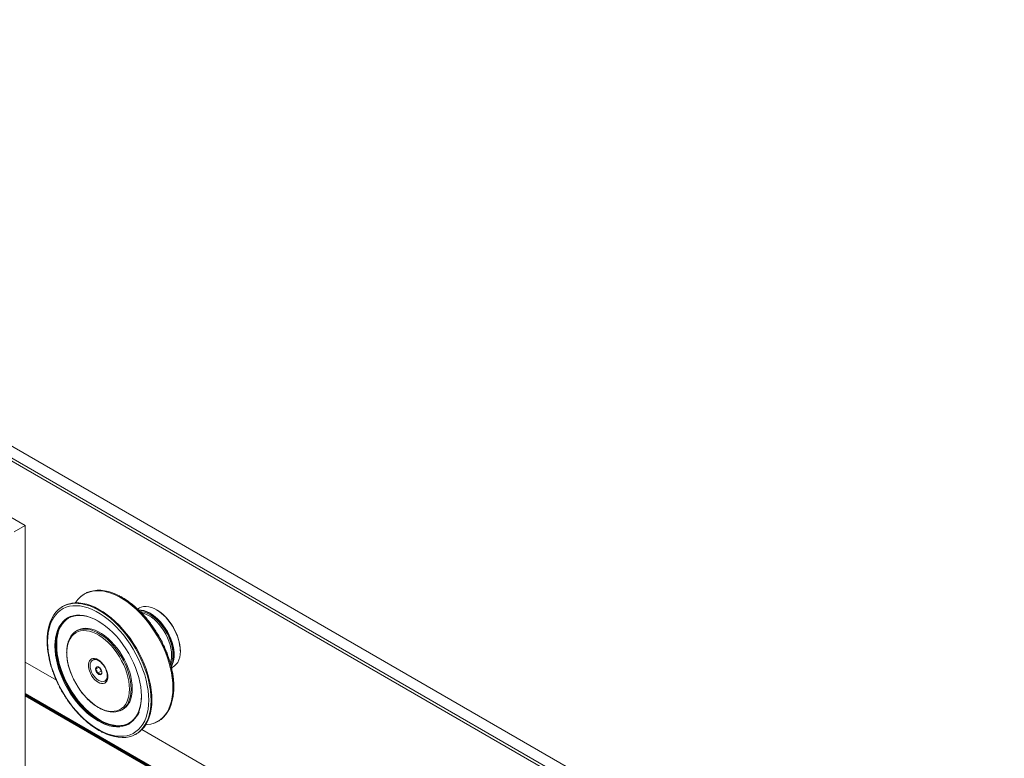
# Model space of a CAD drawing. Units: inches. Extents: x 0.3 to 16.7, y 0.2 to 10.7.
# Drawn here: x 13.2 to 14.5, y 6.6 to 7.6 of the extents above; entities that cross this region are included whole.
import ezdxf

# ---------------------------------------------------------------- set-up
doc = ezdxf.new("R2010")
doc.units = ezdxf.units.IN
doc.header["$MEASUREMENT"] = 0

msp = doc.modelspace()

# ---------------------------------------------------------------- linework, layer by layer
at = {"color": 7, "linetype": 'Continuous', "lineweight": 0}
for p, q in [((13.2377, 6.9448), (11.8677, 7.7357)), ((13.2025, 7.0406), (14.4783, 6.3041)), ((14.4783, 6.3001), (13.2025, 7.0366)), ((14.4783, 6.3192), (13.2156, 7.0481)), ((13.2238, 6.9368), (13.2377, 6.9448)), ((13.2377, 2.4283), (13.2377, 6.9448)), ((13.3825, 6.8402), (13.3801, 6.8388)), ((13.4042, 6.8379), (13.4039, 6.838)), ((13.3064, 6.8131), (13.3024, 6.8108)), ((13.3242, 6.7746), (13.3232, 6.7741)), ((13.4343, 6.7854), (13.4343, 6.7857)), ((13.2772, 6.7486), (13.2377, 6.7714)), ((13.3314, 6.7651), (13.3269, 6.7625)), ((13.3317, 6.7648), (13.334, 6.7601)), ((13.4231, 6.7644), (13.4254, 6.7657)), ((13.334, 6.7601), (13.3294, 6.7574)), ((13.334, 6.7601), (13.3347, 6.7598)), ((13.3386, 6.7475), (13.3395, 6.7481)), ((13.2377, 6.7312), (14.4256, 6.0454)), ((13.36, 6.7111), (13.364, 6.7134)), ((13.3626, 6.7123), (13.3603, 6.7113)), ((14.2937, 6.1618), (13.3854, 6.6862))]:
    msp.add_line(p, q, dxfattribs=at)
at = {"color": 8, "linetype": 'Continuous', "lineweight": 0}
for p, q in [((14.4256, 6.0461), (13.2377, 6.7319)), ((14.4256, 6.0442), (13.2377, 6.73)), ((14.4256, 6.0432), (13.2377, 6.729))]:
    msp.add_line(p, q, dxfattribs=at)
at = {"color": 7, "linetype": 'Continuous', "lineweight": 0, "flags": 128}
for points in [[(13.4248, 6.7391), (13.4246, 6.7452), (13.424, 6.7516), (13.423, 6.7581), (13.4215, 6.7647), (13.4197, 6.7715), (13.4175, 6.7782), (13.4149, 6.7849), (13.412, 6.7916), (13.4087, 6.7982), (13.4051, 6.8047), (13.4012, 6.811), (13.3971, 6.8171), (13.3927, 6.8229), (13.3881, 6.8284), (13.3833, 6.8336), (13.3784, 6.8385), (13.3733, 6.843), (13.3682, 6.847), (13.363, 6.8506), (13.3577, 6.8537), (13.3525, 6.8564), (13.3473, 6.8586), (13.3422, 6.8602), (13.3372, 6.8613), (13.3324, 6.8619), (13.3277, 6.8619), (13.3232, 6.8614), (13.3189, 6.8604), (13.3149, 6.8588), (13.3112, 6.8568), (13.3077, 6.8542), (13.3046, 6.8511), (13.3019, 6.8476), (13.3012, 6.8466)], [(13.426, 6.7397), (13.4258, 6.7458), (13.4252, 6.7522), (13.4241, 6.7587), (13.4227, 6.7654), (13.4208, 6.7721), (13.4186, 6.7788), (13.416, 6.7856), (13.4131, 6.7923), (13.4098, 6.7989), (13.4062, 6.8054), (13.4024, 6.8117), (13.3982, 6.8177), (13.3938, 6.8236), (13.3892, 6.8291), (13.3844, 6.8343), (13.3795, 6.8392), (13.3744, 6.8437), (13.3693, 6.8477), (13.3641, 6.8513), (13.3588, 6.8545), (13.3536, 6.8571), (13.3484, 6.8593), (13.3433, 6.8609), (13.3383, 6.862), (13.3334, 6.8626), (13.3287, 6.8626), (13.3242, 6.8621), (13.32, 6.8611), (13.3169, 6.86)], [(13.3973, 6.7231), (13.3971, 6.7293), (13.3964, 6.7356), (13.3954, 6.7421), (13.394, 6.7488), (13.3921, 6.7555), (13.3899, 6.7623), (13.3873, 6.769), (13.3844, 6.7757), (13.3811, 6.7823), (13.3775, 6.7888), (13.3736, 6.7951), (13.3695, 6.8012), (13.3651, 6.807), (13.3605, 6.8125), (13.3557, 6.8178), (13.3508, 6.8226), (13.3457, 6.8271), (13.3406, 6.8311), (13.3354, 6.8347), (13.3301, 6.8379), (13.3249, 6.8405), (13.3197, 6.8427), (13.3146, 6.8443), (13.3096, 6.8454), (13.3047, 6.846), (13.3, 6.8461), (13.2955, 6.8456), (13.2913, 6.8445), (13.2872, 6.843), (13.2835, 6.8409), (13.2801, 6.8383), (13.277, 6.8353), (13.2742, 6.8317), (13.2718, 6.8277), (13.2698, 6.8233), (13.2681, 6.8185), (13.2669, 6.8134), (13.2661, 6.8079), (13.2657, 6.8038)], [(13.3942, 6.7233), (13.394, 6.7294), (13.3934, 6.7357), (13.3924, 6.7421), (13.3909, 6.7487), (13.3891, 6.7553), (13.3869, 6.762), (13.3843, 6.7686), (13.3814, 6.7752), (13.3781, 6.7817), (13.3745, 6.7881), (13.3707, 6.7943), (13.3665, 6.8002), (13.3622, 6.806), (13.3576, 6.8114), (13.3529, 6.8164), (13.348, 6.8212), (13.343, 6.8255), (13.3379, 6.8294), (13.3327, 6.8328), (13.3275, 6.8358), (13.3224, 6.8383), (13.3173, 6.8403), (13.3123, 6.8417), (13.3074, 6.8427), (13.3027, 6.8431), (13.2981, 6.843), (13.2937, 6.8423), (13.2896, 6.8411), (13.2857, 6.8394), (13.2821, 6.8371), (13.2789, 6.8344), (13.276, 6.8312), (13.2734, 6.8275), (13.2712, 6.8234), (13.2693, 6.8189), (13.2679, 6.814), (13.2669, 6.8088), (13.2662, 6.8032), (13.266, 6.7974), (13.2662, 6.7913), (13.2669, 6.785), (13.2679, 6.7786), (13.2693, 6.772), (13.2712, 6.7654), (13.2734, 6.7587), (13.276, 6.7521), (13.2789, 6.7455), (13.2821, 6.739), (13.2857, 6.7326), (13.2896, 6.7264), (13.2937, 6.7205), (13.2981, 6.7147), (13.3027, 6.7093), (13.3074, 6.7043), (13.3123, 6.6995), (13.3173, 6.6952), (13.3224, 6.6913), (13.3275, 6.6879), (13.3327, 6.6849), (13.3379, 6.6824), (13.343, 6.6804), (13.348, 6.679), (13.3529, 6.678), (13.3576, 6.6776), (13.3622, 6.6777), (13.3665, 6.6784), (13.3707, 6.6796), (13.3745, 6.6813), (13.3781, 6.6836), (13.3814, 6.6863), (13.3843, 6.6895), (13.3869, 6.6932), (13.3891, 6.6973), (13.3909, 6.7018), (13.3924, 6.7067), (13.3934, 6.712), (13.394, 6.7175), (13.3942, 6.7233)], [(13.3983, 6.7238), (13.3981, 6.7299), (13.3975, 6.7363), (13.3964, 6.7428), (13.395, 6.7494), (13.3932, 6.7561), (13.391, 6.7629), (13.3884, 6.7696), (13.3854, 6.7763), (13.3822, 6.7829), (13.3786, 6.7894), (13.3747, 6.7957), (13.3706, 6.8018), (13.3662, 6.8076), (13.3616, 6.8131), (13.3568, 6.8183), (13.3519, 6.8232), (13.3468, 6.8276), (13.3416, 6.8317), (13.3364, 6.8353), (13.3312, 6.8384), (13.326, 6.8411), (13.3208, 6.8432), (13.3157, 6.8449), (13.3107, 6.846), (13.3058, 6.8466), (13.3012, 6.8466), (13.2967, 6.8461), (13.2924, 6.8451), (13.2922, 6.845)], [(13.3816, 6.8376), (13.3847, 6.8375), (13.3881, 6.8369), (13.3916, 6.8357), (13.3952, 6.834), (13.3988, 6.8318), (13.4024, 6.8291), (13.4058, 6.826), (13.4092, 6.8226), (13.4123, 6.8187), (13.4152, 6.8146), (13.4179, 6.8103), (13.4202, 6.8058), (13.4223, 6.8012), (13.4239, 6.7965), (13.4252, 6.7919), (13.426, 6.7874), (13.4264, 6.783), (13.4264, 6.7788), (13.426, 6.775), (13.4252, 6.7714), (13.4239, 6.7682), (13.4228, 6.7662)], [(13.4226, 6.7668), (13.4235, 6.7683), (13.4247, 6.7715), (13.4256, 6.775), (13.426, 6.7789), (13.426, 6.783), (13.4256, 6.7873), (13.4247, 6.7918), (13.4235, 6.7964), (13.4218, 6.801), (13.4198, 6.8056), (13.4175, 6.8101), (13.4149, 6.8144), (13.412, 6.8185), (13.4088, 6.8223), (13.4055, 6.8257), (13.4021, 6.8288), (13.3985, 6.8314), (13.395, 6.8336), (13.3914, 6.8353), (13.3879, 6.8365), (13.3845, 6.8371), (13.3819, 6.8372)], [(13.4343, 6.7854), (13.4341, 6.7897), (13.4335, 6.7941), (13.4324, 6.7987), (13.431, 6.8034), (13.4291, 6.808), (13.427, 6.8126), (13.4244, 6.817), (13.4216, 6.8212), (13.4186, 6.8252), (13.4154, 6.8289), (13.4119, 6.8322), (13.4084, 6.8351), (13.4048, 6.8375), (13.4012, 6.8395), (13.3977, 6.8409), (13.3942, 6.8418), (13.3909, 6.8422), (13.3877, 6.842), (13.3848, 6.8413), (13.3825, 6.8402)], [(13.3304, 6.8235), (13.3259, 6.8258), (13.3212, 6.8278), (13.3166, 6.8293), (13.3121, 6.8303), (13.3077, 6.8307), (13.3035, 6.8306), (13.2995, 6.83), (13.2958, 6.8288), (13.2923, 6.8271), (13.2891, 6.825), (13.2862, 6.8223), (13.2836, 6.8191), (13.2815, 6.8155), (13.2796, 6.8115), (13.2782, 6.8071), (13.2772, 6.8024), (13.2766, 6.7973), (13.2764, 6.792), (13.2766, 6.7864), (13.2772, 6.7806), (13.2782, 6.7747), (13.2796, 6.7687), (13.2815, 6.7626), (13.2836, 6.7564), (13.2862, 6.7504), (13.2891, 6.7444), (13.2923, 6.7385), (13.2958, 6.7328), (13.2995, 6.7273), (13.3035, 6.722), (13.3077, 6.7171), (13.3121, 6.7125), (13.3166, 6.7082), (13.3212, 6.7044), (13.3259, 6.7009), (13.3307, 6.698), (13.3354, 6.6955), (13.3401, 6.6935), (13.3447, 6.692), (13.3492, 6.691), (13.3536, 6.6906), (13.3578, 6.6907), (13.3618, 6.6913), (13.3655, 6.6925), (13.369, 6.6942), (13.3722, 6.6964), (13.3751, 6.699), (13.3777, 6.7022), (13.3799, 6.7058), (13.3817, 6.7098), (13.3831, 6.7142), (13.3841, 6.7189), (13.3847, 6.724), (13.3849, 6.729)], [(13.2927, 6.8274), (13.29, 6.8255), (13.2871, 6.8228), (13.2845, 6.8197), (13.2824, 6.8161), (13.2805, 6.8121), (13.2791, 6.8077), (13.2781, 6.8029), (13.2775, 6.7979), (13.2773, 6.7925), (13.2775, 6.7869), (13.2781, 6.7811), (13.2791, 6.7752), (13.2805, 6.7692), (13.2824, 6.7631), (13.2845, 6.757), (13.2871, 6.7509), (13.29, 6.7449), (13.2932, 6.739), (13.2967, 6.7333), (13.3004, 6.7278), (13.3044, 6.7226), (13.3086, 6.7176), (13.313, 6.713), (13.3175, 6.7087), (13.3221, 6.7049), (13.3268, 6.7015), (13.3316, 6.6985), (13.3363, 6.696), (13.341, 6.694), (13.3456, 6.6925), (13.3501, 6.6915), (13.3545, 6.6911), (13.3587, 6.6912), (13.3627, 6.6918), (13.3664, 6.693), (13.3694, 6.6944)], [(13.3849, 6.7287), (13.3847, 6.7343), (13.3841, 6.7402), (13.3831, 6.7462), (13.3816, 6.7523), (13.3798, 6.7584), (13.3776, 6.7646), (13.375, 6.7707), (13.3721, 6.7768), (13.3689, 6.7827), (13.3654, 6.7885), (13.3616, 6.794), (13.3575, 6.7993), (13.3533, 6.8043), (13.3489, 6.809), (13.3443, 6.8133), (13.3396, 6.8172), (13.3349, 6.8206), (13.3301, 6.8236), (13.3254, 6.8262), (13.3206, 6.8282), (13.3159, 6.8297), (13.3114, 6.8306), (13.307, 6.8311), (13.3064, 6.8311)], [(13.3835, 6.8357), (13.3856, 6.8355), (13.3889, 6.8348), (13.3924, 6.8335), (13.3959, 6.8317), (13.3994, 6.8295), (13.4028, 6.8268), (13.4061, 6.8236), (13.4093, 6.8201), (13.4123, 6.8163), (13.4151, 6.8122), (13.4175, 6.808), (13.4197, 6.8035), (13.4215, 6.799), (13.4229, 6.7945), (13.424, 6.7901), (13.4246, 6.7857), (13.4248, 6.7816), (13.4246, 6.7777), (13.424, 6.7741), (13.4229, 6.7708), (13.422, 6.7688)], [(13.3849, 6.8343), (13.3872, 6.8338), (13.3906, 6.8325), (13.3941, 6.8307), (13.3976, 6.8285), (13.4011, 6.8258), (13.4044, 6.8226), (13.4076, 6.8191), (13.4106, 6.8153), (13.4133, 6.8112), (13.4158, 6.807), (13.418, 6.8025), (13.4198, 6.798), (13.4212, 6.7935), (13.4222, 6.7891), (13.4229, 6.7847), (13.4231, 6.7806), (13.4229, 6.7767), (13.4222, 6.7731), (13.4216, 6.7708)], [(13.3698, 6.7374), (13.3696, 6.7423), (13.369, 6.7473), (13.3679, 6.7525), (13.3665, 6.7577), (13.3647, 6.763), (13.3625, 6.7682), (13.3599, 6.7734), (13.3571, 6.7784), (13.3539, 6.7832), (13.3506, 6.7878), (13.3469, 6.7921), (13.3432, 6.7961), (13.3392, 6.7997), (13.3352, 6.8028), (13.3312, 6.8056), (13.3271, 6.8078), (13.323, 6.8095), (13.319, 6.8107), (13.3152, 6.8114), (13.3115, 6.8115), (13.308, 6.8111), (13.3047, 6.8102), (13.3017, 6.8087), (13.299, 6.8067), (13.2967, 6.8043), (13.2946, 6.8013), (13.293, 6.7979), (13.2918, 6.7942), (13.2909, 6.79), (13.2905, 6.7856), (13.2905, 6.7809), (13.2909, 6.7759), (13.2918, 6.7708), (13.293, 6.7656), (13.2946, 6.7604), (13.2967, 6.7551), (13.299, 6.7499), (13.3017, 6.7448), (13.3047, 6.7398), (13.308, 6.7351), (13.3115, 6.7307), (13.3152, 6.7265), (13.319, 6.7228), (13.323, 6.7194), (13.3271, 6.7164), (13.3312, 6.714), (13.3352, 6.712), (13.3392, 6.7105), (13.3432, 6.7096), (13.3469, 6.7092), (13.3506, 6.7093), (13.3539, 6.71), (13.3571, 6.7112), (13.3599, 6.7129), (13.3625, 6.7151), (13.3647, 6.7179), (13.3665, 6.721), (13.3679, 6.7246), (13.369, 6.7286), (13.3696, 6.7329), (13.3698, 6.7374)], [(13.3719, 6.7374), (13.3717, 6.7423), (13.3711, 6.7474), (13.37, 6.7526), (13.3686, 6.7579), (13.3668, 6.7632), (13.3646, 6.7685), (13.3621, 6.7737), (13.3592, 6.7788), (13.3561, 6.7837), (13.3527, 6.7884), (13.3491, 6.7928), (13.3453, 6.7969), (13.3414, 6.8006), (13.3373, 6.8039), (13.3332, 6.8067), (13.3291, 6.8091), (13.325, 6.811), (13.321, 6.8124), (13.317, 6.8132), (13.3132, 6.8135), (13.3096, 6.8133), (13.3063, 6.8125), (13.3031, 6.8112), (13.3003, 6.8094), (13.2978, 6.8071), (13.2956, 6.8043), (13.2938, 6.8011), (13.2934, 6.8003)], [(13.3005, 6.8096), (13.3015, 6.8104), (13.3044, 6.8122), (13.3075, 6.8135), (13.3109, 6.8143), (13.3145, 6.8145), (13.3183, 6.8142), (13.3223, 6.8134), (13.3263, 6.812), (13.3305, 6.8101), (13.3346, 6.8077), (13.3387, 6.8048), (13.3428, 6.8015), (13.3467, 6.7978), (13.3505, 6.7937), (13.3542, 6.7893), (13.3576, 6.7846), (13.3607, 6.7797), (13.3636, 6.7746), (13.3661, 6.7693), (13.3683, 6.764), (13.3701, 6.7587), (13.3715, 6.7534), (13.3726, 6.7481), (13.3732, 6.743), (13.3734, 6.7381), (13.3732, 6.7335), (13.3726, 6.7291), (13.3715, 6.7251), (13.3701, 6.7214), (13.3683, 6.7182), (13.3661, 6.7154), (13.3636, 6.7131), (13.3607, 6.7113), (13.358, 6.7101)], [(13.3023, 6.8108), (13.3027, 6.8111), (13.3041, 6.8121)], [(13.2793, 6.8082), (13.2784, 6.804), (13.2778, 6.7989), (13.2776, 6.7935), (13.2778, 6.7878), (13.2784, 6.782), (13.2794, 6.776), (13.2809, 6.7699), (13.2827, 6.7637), (13.2849, 6.7575), (13.2875, 6.7513), (13.2904, 6.7452), (13.2937, 6.7393), (13.2972, 6.7335), (13.301, 6.7279), (13.305, 6.7226), (13.3093, 6.7176), (13.3137, 6.7129), (13.3183, 6.7086), (13.323, 6.7047), (13.3277, 6.7013), (13.3325, 6.6982), (13.3373, 6.6957), (13.342, 6.6938)], [(13.2753, 6.7937), (13.2753, 6.792), (13.2755, 6.7864), (13.2762, 6.7805), (13.2772, 6.7745), (13.2786, 6.7684), (13.2805, 6.7623), (13.2827, 6.7561), (13.2852, 6.75), (13.2881, 6.7439), (13.2914, 6.738), (13.2949, 6.7322), (13.2987, 6.7267), (13.3027, 6.7214), (13.307, 6.7164), (13.3114, 6.7117), (13.3159, 6.7074), (13.3206, 6.7035), (13.3254, 6.7001), (13.3301, 6.6971), (13.3349, 6.6945), (13.3383, 6.693)], [(13.2774, 6.7933), (13.2776, 6.7876), (13.2782, 6.7818), (13.2793, 6.7758), (13.2807, 6.7697), (13.2826, 6.7635), (13.2848, 6.7573), (13.2873, 6.7512), (13.2903, 6.7451), (13.2935, 6.7392), (13.297, 6.7334), (13.3008, 6.7279), (13.3049, 6.7226), (13.3091, 6.7176), (13.3135, 6.7129), (13.3181, 6.7086), (13.3228, 6.7047), (13.3275, 6.7012), (13.332, 6.6984)], [(13.2774, 6.7927), (13.2776, 6.7871), (13.2782, 6.7813), (13.2793, 6.7754), (13.2807, 6.7693), (13.2825, 6.7632), (13.2847, 6.7571), (13.2872, 6.751), (13.2901, 6.745), (13.2933, 6.7391), (13.2968, 6.7334), (13.3006, 6.7279), (13.3046, 6.7226), (13.3088, 6.7177), (13.3132, 6.713), (13.3177, 6.7088), (13.3224, 6.7049), (13.3271, 6.7015), (13.3318, 6.6985), (13.3365, 6.696), (13.3412, 6.694), (13.3459, 6.6925), (13.3504, 6.6916), (13.3548, 6.6911), (13.359, 6.6912), (13.363, 6.6919), (13.3668, 6.693), (13.3703, 6.6947), (13.3735, 6.6969), (13.3764, 6.6996), (13.3789, 6.7027), (13.3811, 6.7063), (13.382, 6.7081)], [(13.342, 6.6938), (13.3373, 6.6957), (13.3325, 6.6982), (13.3277, 6.7013), (13.323, 6.7047), (13.3183, 6.7086), (13.3137, 6.7129), (13.3093, 6.7176), (13.305, 6.7226), (13.301, 6.7279), (13.2972, 6.7335), (13.2937, 6.7393), (13.2904, 6.7452), (13.2875, 6.7513), (13.2849, 6.7575), (13.2827, 6.7637), (13.2809, 6.7699), (13.2794, 6.776), (13.2784, 6.782), (13.2778, 6.7878), (13.2776, 6.7935)], [(13.3301, 6.7746), (13.3279, 6.7757), (13.3257, 6.7762), (13.3236, 6.7762), (13.3218, 6.7757), (13.3203, 6.7746), (13.3191, 6.7731), (13.3182, 6.7711), (13.3178, 6.7688), (13.3178, 6.7661), (13.3182, 6.7633), (13.3191, 6.7604), (13.3203, 6.7574), (13.3218, 6.7546), (13.3236, 6.752), (13.3257, 6.7496), (13.3279, 6.7476), (13.3301, 6.7461), (13.3324, 6.745), (13.3346, 6.7445), (13.3366, 6.7445), (13.3385, 6.745), (13.34, 6.7461), (13.3412, 6.7476), (13.342, 6.7496), (13.3424, 6.7519), (13.3424, 6.7546), (13.342, 6.7574), (13.3412, 6.7603), (13.34, 6.7633), (13.3385, 6.7661), (13.3366, 6.7687), (13.3346, 6.7711), (13.3324, 6.7731), (13.3301, 6.7746)], [(13.335, 6.77), (13.333, 6.7719), (13.3309, 6.7733), (13.3288, 6.7743), (13.3267, 6.7748), (13.3249, 6.7747), (13.3232, 6.7741), (13.3219, 6.773), (13.3209, 6.7714), (13.3202, 6.7694), (13.32, 6.7671), (13.3202, 6.7645), (13.3209, 6.7618), (13.3219, 6.759), (13.3232, 6.7564), (13.3249, 6.7539), (13.3267, 6.7516), (13.3288, 6.7497), (13.3309, 6.7483), (13.333, 6.7473), (13.335, 6.7468), (13.3369, 6.7469), (13.3386, 6.7475), (13.3399, 6.7486), (13.3409, 6.7502), (13.3415, 6.7522), (13.3417, 6.7545), (13.3415, 6.7571), (13.3409, 6.7598), (13.3399, 6.7625), (13.3386, 6.7652), (13.3369, 6.7677), (13.335, 6.77)], [(13.4254, 6.7657), (13.427, 6.7668), (13.4291, 6.7688), (13.431, 6.7713), (13.4324, 6.7743), (13.4335, 6.7777), (13.4341, 6.7814), (13.4343, 6.7854)], [(13.3474, 6.7085), (13.3491, 6.7084), (13.3527, 6.7086), (13.3561, 6.7094), (13.3592, 6.7107), (13.3621, 6.7125), (13.3646, 6.7148), (13.3668, 6.7176), (13.3686, 6.7208), (13.37, 6.7245), (13.3711, 6.7285), (13.3717, 6.7328), (13.3719, 6.7374)], [(13.3904, 6.6922), (13.3927, 6.6924), (13.3971, 6.6931), (13.4012, 6.6944), (13.4051, 6.6962), (13.4087, 6.6985), (13.412, 6.7014), (13.4149, 6.7047), (13.4175, 6.7084), (13.4197, 6.7126), (13.4215, 6.7172), (13.423, 6.7222), (13.424, 6.7275), (13.4246, 6.7332), (13.4248, 6.7391)], [(13.4083, 6.6981), (13.4098, 6.6991), (13.4131, 6.7019), (13.416, 6.7052), (13.4186, 6.709), (13.4208, 6.7132), (13.4227, 6.7178), (13.4241, 6.7228), (13.4252, 6.7281), (13.4258, 6.7337), (13.426, 6.7397)], [(13.3363, 6.6825), (13.3406, 6.6805), (13.3457, 6.6786), (13.3508, 6.6773), (13.3557, 6.6764), (13.3605, 6.6761), (13.3651, 6.6763), (13.3695, 6.6771), (13.3736, 6.6784), (13.3775, 6.6802), (13.3811, 6.6825), (13.3844, 6.6854), (13.3873, 6.6887), (13.3899, 6.6924), (13.3921, 6.6966), (13.394, 6.7012), (13.3954, 6.7062), (13.3964, 6.7115), (13.3971, 6.7172), (13.3973, 6.7231)], [(13.3619, 6.712), (13.3619, 6.712), (13.3599, 6.711)], [(13.3856, 6.6862), (13.3884, 6.6894), (13.391, 6.6931), (13.3932, 6.6973), (13.395, 6.7019), (13.3964, 6.7069), (13.3975, 6.7122), (13.3981, 6.7178), (13.3983, 6.7238)]]:
    msp.add_lwpolyline(points, dxfattribs=at)
at = {"color": 8, "linetype": 'Continuous', "lineweight": 0, "flags": 128}
for points in [[(13.3064, 6.8311), (13.3027, 6.831), (13.2987, 6.8303), (13.2949, 6.8292), (13.2914, 6.8275), (13.2881, 6.8253), (13.2852, 6.8226), (13.2827, 6.8194), (13.2805, 6.8158), (13.2786, 6.8117), (13.2772, 6.8073), (13.2762, 6.8025), (13.2755, 6.7974), (13.2753, 6.7937)], [(13.3383, 6.693), (13.3396, 6.6925), (13.3443, 6.691), (13.3489, 6.6901), (13.3533, 6.6896), (13.3575, 6.6897), (13.3616, 6.6904), (13.3654, 6.6915), (13.3689, 6.6932), (13.3721, 6.6954), (13.375, 6.6981), (13.3776, 6.7013), (13.3793, 6.704)]]:
    msp.add_lwpolyline(points, dxfattribs=at)
at = {"color": 7, "linetype": 'Continuous', "lineweight": 0}
for centre, radius, start, end in [((13.3693, 6.783), 0.065, 2.369, 57.6257), ((13.3374, 6.794), 0.0599, 166.2195, 180.4872), ((13.3272, 6.769), 0.00636, 67.6134, 118.0642), ((13.3297, 6.7632), 0.00289, 115.8604, 195.3973), ((13.336, 6.7637), 0.0091, 187.7052, 223.5746), ((13.329, 6.7616), 0.00425, 36.5999, 97.2788), ((13.3258, 6.7579), 0.0091, 7.7052, 43.5746), ((13.3328, 6.76), 0.00425, 216.5999, 277.2788), ((13.3321, 6.7583), 0.00289, 295.8604, 15.3973), ((13.336, 6.7536), 0.00657, 302.7958, 351.5159), ((13.3356, 6.727), 0.0494, 332.2063, 1.9993)]:
    msp.add_arc(centre, radius, start, end, dxfattribs=at)
for points, knots in [([(13.3166, 6.8598), (13.3162, 6.8597), (13.3145, 6.859), (13.3118, 6.8574), (13.3089, 6.8554), (13.3073, 6.8539), (13.3068, 6.8533)], [0, 0, 0, 0, 0.10371, 0.454878, 0.805608, 1, 1, 1, 1]), ([(13.4261, 6.7402), (13.4261, 6.7412), (13.426, 6.7442), (13.4257, 6.7493), (13.4249, 6.7556), (13.4237, 6.7619), (13.4222, 6.7683), (13.4203, 6.7747), (13.4181, 6.7812), (13.4156, 6.7876), (13.4127, 6.794), (13.4095, 6.8002), (13.4061, 6.8063), (13.4023, 6.8123), (13.3984, 6.8181), (13.3942, 6.8236), (13.3898, 6.8289), (13.3852, 6.8339), (13.3805, 6.8386), (13.3757, 6.8429), (13.3707, 6.8469), (13.3657, 6.8504), (13.3609, 6.8535), (13.3578, 6.8551), (13.3563, 6.8558)], [0, 0, 0, 0, 0.024849, 0.071788, 0.118697, 0.165571, 0.212405, 0.259198, 0.305955, 0.352683, 0.399387, 0.446076, 0.492758, 0.539441, 0.586131, 0.632837, 0.679566, 0.726327, 0.773128, 0.819976, 0.866877, 0.913834, 0.960848, 1, 1, 1, 1]), ([(13.2918, 6.845), (13.2917, 6.8449), (13.2902, 6.8446), (13.2876, 6.8434), (13.2848, 6.842), (13.2835, 6.8409), (13.2832, 6.8407)], [0, 0, 0, 0, 0.023107, 0.456032, 0.887632, 1, 1, 1, 1]), ([(13.2657, 6.8033), (13.2656, 6.8021), (13.2654, 6.7991), (13.2656, 6.7939), (13.2661, 6.7878), (13.267, 6.7815), (13.2682, 6.7752), (13.2698, 6.7687), (13.2718, 6.7623), (13.2741, 6.7559), (13.2768, 6.7494), (13.2797, 6.7431), (13.283, 6.7369), (13.2865, 6.7308), (13.2903, 6.7249), (13.2943, 6.7192), (13.2986, 6.7137), (13.303, 6.7085), (13.3076, 6.7036), (13.3124, 6.699), (13.3172, 6.6948), (13.3222, 6.6909), (13.3273, 6.6874), (13.3319, 6.6847), (13.3347, 6.6832), (13.3359, 6.6826)], [0, 0, 0, 0, 0.027738, 0.072658, 0.117575, 0.162465, 0.207319, 0.252134, 0.296911, 0.341655, 0.386373, 0.43107, 0.475755, 0.520435, 0.565119, 0.60981, 0.654519, 0.699252, 0.744018, 0.788824, 0.833677, 0.878582, 0.923541, 0.968553, 1, 1, 1, 1]), ([(13.2934, 6.8001), (13.293, 6.7992), (13.2921, 6.7971), (13.2912, 6.7935), (13.2905, 6.7893), (13.2902, 6.7848), (13.2903, 6.7802), (13.2908, 6.7753), (13.2917, 6.7704), (13.293, 6.7653), (13.2943, 6.761), (13.2953, 6.7584), (13.2957, 6.7575)], [0, 0, 0, 0, 0.0831049, 0.1891345, 0.2959319, 0.4031824, 0.5106311, 0.6180851, 0.7254581, 0.8327232, 0.9398811, 1, 1, 1, 1]), ([(13.3285, 6.7658), (13.3285, 6.7657), (13.3285, 6.7654), (13.3283, 6.7646), (13.3277, 6.7634), (13.3271, 6.7627), (13.3269, 6.7625)], [0, 0, 0, 0, 0.156025, 0.493707, 0.819058, 1, 1, 1, 1]), ([(13.3269, 6.7625), (13.3272, 6.7622), (13.3278, 6.7616), (13.3287, 6.7605), (13.3292, 6.759), (13.3293, 6.7579), (13.3294, 6.7574)], [0, 0, 0, 0, 0.216453, 0.440305, 0.751896, 1, 1, 1, 1]), ([(13.3314, 6.7651), (13.3313, 6.7651), (13.3309, 6.7654), (13.3299, 6.7657), (13.3289, 6.7658), (13.3285, 6.7658)], [0, 0, 0, 0, 0.081615, 0.592894, 1, 1, 1, 1]), ([(13.3294, 6.7574), (13.3298, 6.7574), (13.3306, 6.7573), (13.3318, 6.757), (13.3328, 6.7564), (13.3331, 6.7559), (13.3333, 6.7557)], [0, 0, 0, 0, 0.216453, 0.440305, 0.751896, 1, 1, 1, 1]), ([(13.3333, 6.7557), (13.3335, 6.756), (13.334, 6.7567), (13.3347, 6.7578), (13.3349, 6.7585), (13.3349, 6.7588), (13.3349, 6.7588)], [0, 0, 0, 0, 0.212339, 0.594143, 0.990418, 1, 1, 1, 1]), ([(13.4256, 6.7319), (13.4257, 6.7329), (13.426, 6.7355), (13.426, 6.7384), (13.4261, 6.7402)], [0, 0, 0, 0, 0.359745, 1, 1, 1, 1]), ([(13.307, 6.7364), (13.3071, 6.7363), (13.3082, 6.7347), (13.3105, 6.7317), (13.314, 6.7277), (13.3176, 6.7239), (13.3214, 6.7205), (13.3253, 6.7174), (13.3293, 6.7148), (13.3333, 6.7125), (13.3373, 6.7107), (13.3413, 6.7094), (13.3446, 6.7087), (13.3466, 6.7086), (13.3473, 6.7085)], [0, 0, 0, 0, 0.005383, 0.099303, 0.193284, 0.287353, 0.381534, 0.475851, 0.570313, 0.664916, 0.759622, 0.854301, 0.948747, 1, 1, 1, 1]), ([(13.4006, 6.6941), (13.4008, 6.6942), (13.4024, 6.6946), (13.4049, 6.6958), (13.407, 6.6972), (13.408, 6.6978)], [0, 0, 0, 0, 0.087814, 0.590026, 1, 1, 1, 1]), ([(13.3755, 6.6792), (13.3761, 6.6794), (13.378, 6.6802), (13.3809, 6.6821), (13.3835, 6.6841), (13.3849, 6.6855), (13.3853, 6.6859)], [0, 0, 0, 0, 0.168062, 0.514189, 0.860069, 1, 1, 1, 1])]:
    msp.add_open_spline(points, degree=3, knots=knots, dxfattribs=at)

doc.saveas('drawing.dxf')
